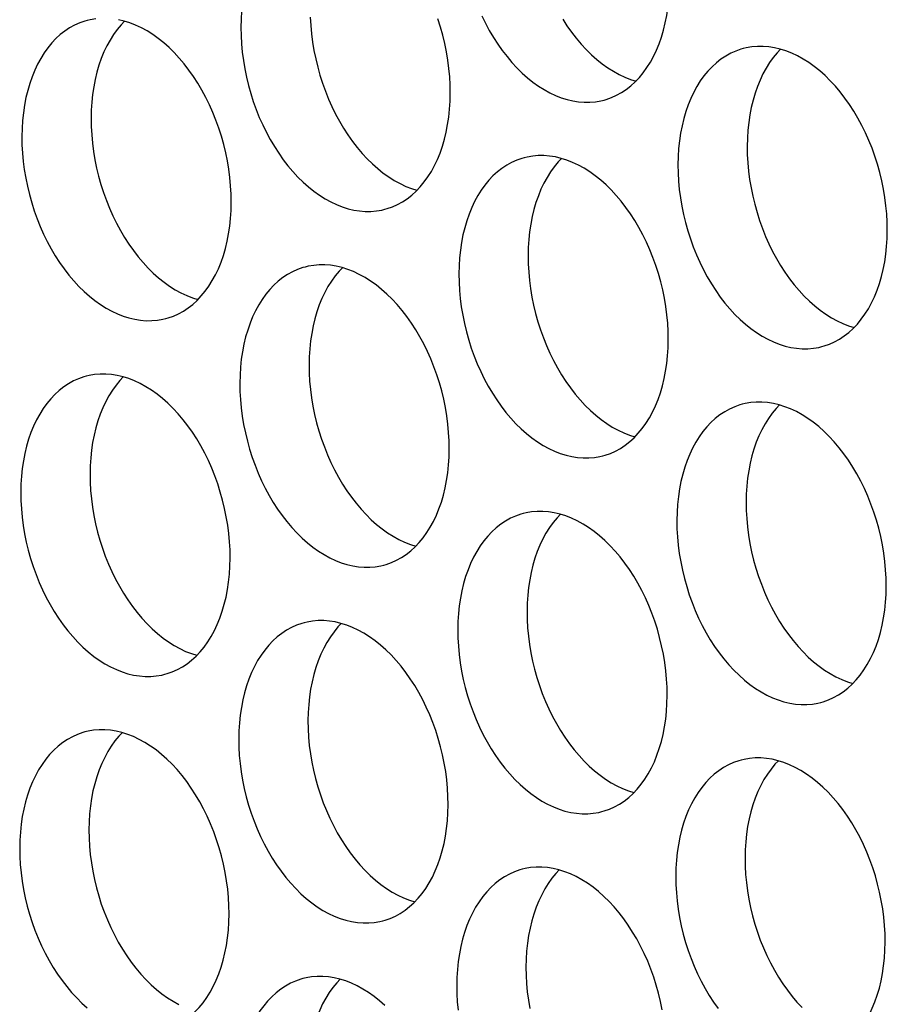
# Model space of a CAD drawing. Extents: x -33.9 to 51.1, y -25 to 40.3.
# Drawn here: x 38.6 to 39, y 26.6 to 27.1 of the extents above; entities that cross this region are included whole.
import ezdxf

# ---------------------------------------------------------------- set-up
doc = ezdxf.new("R2010")
doc.units = 0
doc.header["$LTSCALE"] = 0.605
doc.header["$MEASUREMENT"] = 0
doc.layers.add('02___PRT_ALL_AXES', color=7, linetype='CONTINUOUS')

msp = doc.modelspace()

# ---------------------------------------------------------------- linework, layer by layer
at = {"layer": '02___PRT_ALL_AXES', "color": 7}
for points in [[(38.71806, 27.1499), (38.71691, 27.14958), (38.71427, 27.14865), (38.71169, 27.1475), (38.70919, 27.14612), (38.70679, 27.14453), (38.70447, 27.14272), (38.70226, 27.14072), (38.70016, 27.1385), (38.69817, 27.13609), (38.6963, 27.1335), (38.69457, 27.13073), (38.69295, 27.12778), (38.69148, 27.12468), (38.69015, 27.12142), (38.68897, 27.11802), (38.68793, 27.11449), (38.68705, 27.11084), (38.68632, 27.10706), (38.68575, 27.1032), (38.68533, 27.09927), (38.68508, 27.09525), (38.68499, 27.09114)], [(38.86885, 27.05435), (38.87, 27.05468), (38.87265, 27.05561), (38.87523, 27.05676), (38.87772, 27.05813), (38.88013, 27.05972), (38.88244, 27.06153), (38.88465, 27.06354), (38.88675, 27.06575), (38.88875, 27.06816), (38.89061, 27.07075), (38.89235, 27.07352), (38.89396, 27.07647), (38.89543, 27.07958), (38.89676, 27.08283), (38.89795, 27.08624), (38.89898, 27.08977), (38.89986, 27.09342), (38.9006, 27.09719), (38.90117, 27.10105), (38.90158, 27.10499), (38.90183, 27.10901), (38.90193, 27.11312)], [(38.80694, 27.09702), (38.80879, 27.09326), (38.81076, 27.08961), (38.81285, 27.08608), (38.81504, 27.08269), (38.81734, 27.07943), (38.81973, 27.07634), (38.82221, 27.0734), (38.82478, 27.07063), (38.82741, 27.06805), (38.83011, 27.06565), (38.83288, 27.06345), (38.83568, 27.06144), (38.83853, 27.05965), (38.84141, 27.05807), (38.84431, 27.0567), (38.84723, 27.05556), (38.85015, 27.05464), (38.85307, 27.05395), (38.85597, 27.0535), (38.85886, 27.05327), (38.86171, 27.05327), (38.86452, 27.05351), (38.86729, 27.05398), (38.86885, 27.05435)], [(38.60714, 27.09464), (38.60599, 27.09431), (38.60334, 27.09338), (38.60076, 27.09223), (38.59827, 27.09086), (38.59587, 27.08927), (38.59355, 27.08746), (38.59134, 27.08545), (38.58924, 27.08324), (38.58725, 27.08083), (38.58538, 27.07824), (38.58364, 27.07546), (38.58203, 27.07251), (38.58056, 27.06941), (38.57923, 27.06616), (38.57805, 27.06275), (38.57701, 27.05922), (38.57613, 27.05557), (38.5754, 27.0518), (38.57482, 27.04794), (38.57441, 27.044), (38.57416, 27.03998), (38.57406, 27.03587)], [(38.61147, 27.09548), (38.6087, 27.09501), (38.60714, 27.09464)], [(38.626, 27.09429), (38.6243, 27.0925), (38.62231, 27.09009), (38.62044, 27.0875), (38.61871, 27.08473), (38.61709, 27.08178), (38.61562, 27.07868), (38.6143, 27.07542), (38.61311, 27.07202), (38.61207, 27.06849), (38.61119, 27.06484), (38.61046, 27.06106), (38.60989, 27.0572), (38.60948, 27.05327), (38.60922, 27.04925), (38.60913, 27.04514)], [(38.68008, 27.00258), (38.68001, 27.00675), (38.67979, 27.01092), (38.6794, 27.0151), (38.67885, 27.01932), (38.67815, 27.02354), (38.67729, 27.02774), (38.67627, 27.03191), (38.67511, 27.03606), (38.6738, 27.04014), (38.67236, 27.04416), (38.67076, 27.04811), (38.66905, 27.05197), (38.6672, 27.05572), (38.66523, 27.05938), (38.66315, 27.06291), (38.66095, 27.0663), (38.65865, 27.06955), (38.65626, 27.07265), (38.65378, 27.07558), (38.65121, 27.07836), (38.64858, 27.08094), (38.64588, 27.08333), (38.64311, 27.08554), (38.64031, 27.08754), (38.63746, 27.08934), (38.63458, 27.09092), (38.63168, 27.09229), (38.62877, 27.09343), (38.62584, 27.09435), (38.62292, 27.09503)], [(38.72012, 27.09624), (38.72035, 27.09207), (38.72073, 27.08788), (38.72128, 27.08367), (38.72199, 27.07945), (38.72285, 27.07525), (38.72386, 27.07108), (38.72502, 27.06693), (38.72633, 27.06285), (38.72778, 27.05883), (38.72937, 27.05488), (38.73109, 27.05102), (38.73293, 27.04726), (38.73491, 27.04361), (38.73699, 27.04008), (38.73918, 27.03669), (38.74148, 27.03343), (38.74387, 27.03034), (38.74635, 27.0274), (38.74892, 27.02463), (38.75156, 27.02205), (38.75426, 27.01965), (38.75702, 27.01744), (38.75982, 27.01544), (38.76267, 27.01365), (38.76556, 27.01207), (38.76845, 27.0107), (38.77137, 27.00956), (38.77413, 27.00869)], [(38.79101, 27.05785), (38.79094, 27.06201), (38.79071, 27.06619), (38.79032, 27.07037), (38.78977, 27.07458), (38.78907, 27.07881), (38.78821, 27.083), (38.7872, 27.08718), (38.78603, 27.09132), (38.78473, 27.0954)], [(38.84791, 27.09535), (38.8501, 27.09196), (38.85241, 27.0887), (38.8548, 27.0856), (38.85728, 27.08267), (38.85984, 27.0799), (38.86248, 27.07732), (38.86518, 27.07492), (38.86794, 27.07271), (38.87075, 27.07071), (38.87359, 27.06892), (38.87648, 27.06733), (38.87938, 27.06597), (38.88229, 27.06483), (38.88505, 27.06396)], [(38.68499, 27.09114), (38.68506, 27.08698), (38.68528, 27.0828), (38.68567, 27.07862), (38.68622, 27.07441), (38.68692, 27.07018), (38.68778, 27.06598), (38.6888, 27.06181), (38.68996, 27.05767), (38.69127, 27.05358), (38.69271, 27.04956), (38.69431, 27.04561), (38.69602, 27.04175), (38.69787, 27.038), (38.69984, 27.03434), (38.70192, 27.03082), (38.70412, 27.02743), (38.70642, 27.02417), (38.70881, 27.02107), (38.71129, 27.01814), (38.71386, 27.01537), (38.71649, 27.01278), (38.71919, 27.01039), (38.72196, 27.00818), (38.72476, 27.00618), (38.72761, 27.00438), (38.73049, 27.0028), (38.73339, 27.00144), (38.7363, 27.00029), (38.73923, 26.99938), (38.74215, 26.99869), (38.74505, 26.99823), (38.74794, 26.998), (38.75079, 26.99801), (38.7536, 26.99824), (38.75637, 26.99871), (38.75793, 26.99908)], [(39.0123, 26.98837), (39.01223, 26.99254), (39.012, 26.99671), (39.01162, 27.00089), (39.01107, 27.00511), (39.01036, 27.00933), (39.0095, 27.01353), (39.00849, 27.0177), (39.00733, 27.02185), (39.00602, 27.02593), (39.00457, 27.02995), (39.00298, 27.0339), (39.00126, 27.03776), (38.99942, 27.04151), (38.99744, 27.04517), (38.99536, 27.0487), (38.99317, 27.05209), (38.99087, 27.05534), (38.98848, 27.05844), (38.986, 27.06137), (38.98343, 27.06415), (38.98079, 27.06673), (38.97809, 27.06912), (38.97533, 27.07133), (38.97252, 27.07333), (38.96968, 27.07513), (38.96679, 27.07671), (38.96389, 27.07808), (38.96098, 27.07922), (38.95805, 27.08014), (38.95514, 27.08082), (38.95224, 27.08128), (38.94935, 27.08151), (38.9465, 27.08151), (38.94369, 27.08127), (38.94091, 27.0808), (38.93936, 27.08043)], [(38.93936, 27.08043), (38.9382, 27.0801), (38.93556, 27.07917), (38.93298, 27.07802), (38.93049, 27.07665), (38.92808, 27.07506), (38.92576, 27.07325), (38.92355, 27.07124), (38.92145, 27.06903), (38.91946, 27.06662), (38.9176, 27.06403), (38.91586, 27.06125), (38.91425, 27.0583), (38.91278, 27.0552), (38.91145, 27.05195), (38.91026, 27.04854), (38.90923, 27.04501), (38.90834, 27.04136), (38.90761, 27.03759), (38.90704, 27.03373), (38.90663, 27.02979), (38.90637, 27.02577), (38.90628, 27.02166)], [(38.95822, 27.08008), (38.95652, 27.07829), (38.95453, 27.07588), (38.95266, 27.07329), (38.95092, 27.07052), (38.94931, 27.06757), (38.94784, 27.06447), (38.94651, 27.06121), (38.94532, 27.05781), (38.94429, 27.05428), (38.94341, 27.05063), (38.94268, 27.04685), (38.9421, 27.04299), (38.94169, 27.03906), (38.94144, 27.03504), (38.94134, 27.03093)], [(38.75793, 26.99908), (38.75908, 26.99941), (38.76173, 27.00034), (38.76431, 27.00149), (38.7668, 27.00286), (38.7692, 27.00446), (38.77152, 27.00626), (38.77373, 27.00827), (38.77583, 27.01048), (38.77782, 27.0129), (38.77969, 27.01549), (38.78143, 27.01826), (38.78304, 27.02121), (38.78451, 27.02431), (38.78584, 27.02756), (38.78702, 27.03097), (38.78806, 27.0345), (38.78894, 27.03815), (38.78967, 27.04193), (38.79025, 27.04578), (38.79066, 27.04972), (38.79091, 27.05374), (38.79101, 27.05785)], [(38.60913, 27.04514), (38.6092, 27.04098), (38.60942, 27.0368), (38.60981, 27.03262), (38.61036, 27.02841), (38.61107, 27.02418), (38.61192, 27.01998), (38.61294, 27.01581), (38.6141, 27.01167), (38.61541, 27.00758), (38.61686, 27.00356), (38.61845, 26.99961), (38.62016, 26.99575), (38.62201, 26.992), (38.62398, 26.98834), (38.62607, 26.98482), (38.62826, 26.98143), (38.63056, 26.97817), (38.63295, 26.97507), (38.63543, 26.97214), (38.638, 26.96937), (38.64063, 26.96678), (38.64333, 26.96439), (38.6461, 26.96218), (38.6489, 26.96018), (38.65175, 26.95838), (38.65463, 26.9568), (38.65753, 26.95544), (38.66045, 26.95429), (38.66321, 26.95343)], [(38.57406, 27.03587), (38.57413, 27.03171), (38.57436, 27.02754), (38.57475, 27.02335), (38.5753, 27.01914), (38.576, 27.01492), (38.57686, 27.01072), (38.57787, 27.00655), (38.57904, 27.0024), (38.58034, 26.99832), (38.58179, 26.9943), (38.58338, 26.99034), (38.5851, 26.98649), (38.58695, 26.98273), (38.58892, 26.97907), (38.591, 26.97555), (38.5932, 26.97216), (38.5955, 26.9689), (38.59789, 26.9658), (38.60037, 26.96287), (38.60294, 26.9601), (38.60557, 26.95752), (38.60827, 26.95512), (38.61103, 26.95291), (38.61384, 26.95091), (38.61668, 26.94912), (38.61957, 26.94753), (38.62247, 26.94617), (38.62538, 26.94503), (38.62831, 26.94411), (38.63122, 26.94342), (38.63413, 26.94296), (38.63702, 26.94273), (38.63987, 26.94274), (38.64268, 26.94298), (38.64545, 26.94345), (38.64701, 26.94382)], [(38.94134, 27.03093), (38.94141, 27.02677), (38.94164, 27.02259), (38.94203, 27.01841), (38.94258, 27.0142), (38.94328, 27.00997), (38.94414, 27.00577), (38.94515, 27.0016), (38.94632, 26.99746), (38.94762, 26.99337), (38.94907, 26.98935), (38.95066, 26.9854), (38.95238, 26.98154), (38.95423, 26.97779), (38.9562, 26.97413), (38.95828, 26.97061), (38.96048, 26.96722), (38.96278, 26.96396), (38.96517, 26.96086), (38.96765, 26.95793), (38.97022, 26.95516), (38.97285, 26.95257), (38.97555, 26.95018), (38.97831, 26.94797), (38.98112, 26.94597), (38.98396, 26.94417), (38.98685, 26.94259), (38.98975, 26.94123), (38.99266, 26.94008), (38.99543, 26.93922)], [(38.82843, 27.02516), (38.82728, 27.02483), (38.82464, 27.02391), (38.82206, 27.02275), (38.81956, 27.02138), (38.81716, 27.01979), (38.81484, 27.01798), (38.81263, 27.01597), (38.81053, 27.01376), (38.80854, 27.01135), (38.80668, 27.00876), (38.80494, 27.00599), (38.80333, 27.00304), (38.80186, 26.99994), (38.80053, 26.99668), (38.79934, 26.99327), (38.7983, 26.98974), (38.79742, 26.98609), (38.79669, 26.98232), (38.79612, 26.97846), (38.79571, 26.97452), (38.79545, 26.9705), (38.79536, 26.96639)], [(38.90138, 26.93311), (38.90131, 26.93727), (38.90108, 26.94144), (38.90069, 26.94563), (38.90015, 26.94984), (38.89944, 26.95406), (38.89858, 26.95826), (38.89757, 26.96243), (38.8964, 26.96658), (38.8951, 26.97066), (38.89365, 26.97468), (38.89206, 26.97864), (38.89034, 26.98249), (38.8885, 26.98625), (38.88652, 26.9899), (38.88444, 26.99343), (38.88225, 26.99682), (38.87994, 27.00008), (38.87755, 27.00317), (38.87507, 27.00611), (38.8725, 27.00888), (38.86987, 27.01146), (38.86717, 27.01386), (38.86441, 27.01607), (38.8616, 27.01807), (38.85876, 27.01986), (38.85587, 27.02145), (38.85297, 27.02281), (38.85006, 27.02395), (38.84713, 27.02487), (38.84422, 27.02556), (38.84132, 27.02602), (38.83843, 27.02624), (38.83558, 27.02624), (38.83276, 27.026), (38.82999, 27.02553), (38.82843, 27.02516)], [(38.8473, 27.02482), (38.8456, 27.02303), (38.8436, 27.02062), (38.84174, 27.01803), (38.84, 27.01525), (38.83839, 27.0123), (38.83692, 27.0092), (38.83559, 27.00595), (38.8344, 27.00254), (38.83337, 26.99901), (38.83248, 26.99536), (38.83175, 26.99159), (38.83118, 26.98773), (38.83077, 26.98379), (38.83052, 26.97977), (38.83042, 26.97566)], [(38.90628, 27.02166), (38.90635, 27.0175), (38.90658, 27.01333), (38.90696, 27.00914), (38.90751, 27.00493), (38.90822, 27.00071), (38.90908, 26.99651), (38.91009, 26.99234), (38.91125, 26.98819), (38.91256, 26.98411), (38.91401, 26.98009), (38.9156, 26.97613), (38.91732, 26.97228), (38.91916, 26.96852), (38.92114, 26.96486), (38.92322, 26.96134), (38.92541, 26.95795), (38.92771, 26.95469), (38.9301, 26.95159), (38.93258, 26.94866), (38.93515, 26.94589), (38.93779, 26.94331), (38.94049, 26.94091), (38.94325, 26.9387), (38.94606, 26.9367), (38.9489, 26.93491), (38.95179, 26.93332), (38.95469, 26.93196), (38.9576, 26.93082), (38.96053, 26.9299), (38.96344, 26.92921), (38.96634, 26.92875), (38.96923, 26.92852), (38.97208, 26.92853), (38.97489, 26.92877), (38.97767, 26.92924), (38.97922, 26.92961)], [(38.64701, 26.94382), (38.64816, 26.94414), (38.6508, 26.94507), (38.65338, 26.94623), (38.65588, 26.9476), (38.65828, 26.94919), (38.6606, 26.951), (38.66281, 26.95301), (38.66491, 26.95522), (38.6669, 26.95763), (38.66877, 26.96022), (38.6705, 26.96299), (38.67212, 26.96594), (38.67359, 26.96904), (38.67492, 26.9723), (38.6761, 26.97571), (38.67714, 26.97923), (38.67802, 26.98289), (38.67875, 26.98666), (38.67932, 26.99052), (38.67974, 26.99445), (38.67999, 26.99848), (38.68008, 27.00258)], [(38.97922, 26.92961), (38.98038, 26.92993), (38.98302, 26.93086), (38.9856, 26.93202), (38.98809, 26.93339), (38.9905, 26.93498), (38.99282, 26.93679), (38.99503, 26.9388), (38.99713, 26.94101), (38.99912, 26.94342), (39.00098, 26.94601), (39.00272, 26.94878), (39.00433, 26.95173), (39.0058, 26.95483), (39.00713, 26.95809), (39.00832, 26.9615), (39.00935, 26.96502), (39.01024, 26.96868), (39.01097, 26.97245), (39.01154, 26.97631), (39.01195, 26.98024), (39.01221, 26.98427), (39.0123, 26.98837)], [(38.83042, 26.97566), (38.83049, 26.9715), (38.83072, 26.96733), (38.83111, 26.96314), (38.83165, 26.95893), (38.83236, 26.95471), (38.83322, 26.95051), (38.83423, 26.94634), (38.8354, 26.94219), (38.8367, 26.93811), (38.83815, 26.93409), (38.83974, 26.93013), (38.84146, 26.92628), (38.8433, 26.92252), (38.84528, 26.91886), (38.84736, 26.91534), (38.84955, 26.91195), (38.85186, 26.90869), (38.85425, 26.90559), (38.85673, 26.90266), (38.85929, 26.89989), (38.86193, 26.89731), (38.86463, 26.89491), (38.86739, 26.8927), (38.8702, 26.8907), (38.87304, 26.88891), (38.87593, 26.88732), (38.87883, 26.88596), (38.88174, 26.88482), (38.8845, 26.88395)], [(38.71751, 26.96989), (38.71636, 26.96957), (38.71372, 26.96864), (38.71114, 26.96748), (38.70864, 26.96611), (38.70624, 26.96452), (38.70392, 26.96271), (38.70171, 26.96071), (38.69961, 26.95849), (38.69762, 26.95608), (38.69575, 26.95349), (38.69402, 26.95072), (38.6924, 26.94777), (38.69093, 26.94467), (38.6896, 26.94141), (38.68842, 26.93801), (38.68738, 26.93448), (38.6865, 26.93083), (38.68577, 26.92705), (38.6852, 26.92319), (38.68478, 26.91926), (38.68453, 26.91524), (38.68444, 26.91113)], [(38.79046, 26.87784), (38.79039, 26.882), (38.79016, 26.88617), (38.78977, 26.89036), (38.78922, 26.89457), (38.78852, 26.8988), (38.78766, 26.90299), (38.78665, 26.90717), (38.78548, 26.91131), (38.78418, 26.91539), (38.78273, 26.91941), (38.78114, 26.92337), (38.77942, 26.92722), (38.77757, 26.93098), (38.7756, 26.93464), (38.77352, 26.93816), (38.77132, 26.94155), (38.76902, 26.94481), (38.76663, 26.94791), (38.76415, 26.95084), (38.76158, 26.95361), (38.75895, 26.9562), (38.75625, 26.95859), (38.75349, 26.9608), (38.75068, 26.9628), (38.74784, 26.96459), (38.74495, 26.96618), (38.74205, 26.96754), (38.73914, 26.96868), (38.73621, 26.9696), (38.7333, 26.97029), (38.73039, 26.97075), (38.7275, 26.97098), (38.72465, 26.97097), (38.72184, 26.97073), (38.71907, 26.97026), (38.71751, 26.96989)], [(38.73637, 26.96955), (38.73467, 26.96776), (38.73268, 26.96535), (38.73082, 26.96276), (38.72908, 26.95999), (38.72747, 26.95704), (38.726, 26.95394), (38.72467, 26.95068), (38.72348, 26.94727), (38.72245, 26.94374), (38.72156, 26.94009), (38.72083, 26.93632), (38.72026, 26.93246), (38.71985, 26.92852), (38.71959, 26.9245), (38.7195, 26.92039)], [(38.79536, 26.96639), (38.79543, 26.96223), (38.79566, 26.95806), (38.79604, 26.95387), (38.79659, 26.94966), (38.7973, 26.94544), (38.79816, 26.94124), (38.79917, 26.93707), (38.80033, 26.93292), (38.80164, 26.92884), (38.80309, 26.92482), (38.80468, 26.92087), (38.8064, 26.91701), (38.80824, 26.91325), (38.81021, 26.9096), (38.8123, 26.90607), (38.81449, 26.90268), (38.81679, 26.89942), (38.81918, 26.89633), (38.82166, 26.89339), (38.82423, 26.89062), (38.82687, 26.88804), (38.82956, 26.88564), (38.83233, 26.88343), (38.83513, 26.88143), (38.83798, 26.87964), (38.84086, 26.87806), (38.84376, 26.87669), (38.84668, 26.87555), (38.8496, 26.87463), (38.85252, 26.87394), (38.85542, 26.87349), (38.85831, 26.87326), (38.86116, 26.87326), (38.86397, 26.8735), (38.86674, 26.87397), (38.8683, 26.87434)], [(38.8683, 26.87434), (38.86945, 26.87467), (38.8721, 26.87559), (38.87468, 26.87675), (38.87717, 26.87812), (38.87958, 26.87971), (38.88189, 26.88152), (38.8841, 26.88353), (38.8862, 26.88574), (38.8882, 26.88815), (38.89006, 26.89074), (38.8918, 26.89351), (38.89341, 26.89646), (38.89488, 26.89957), (38.89621, 26.90282), (38.8974, 26.90623), (38.89843, 26.90976), (38.89932, 26.91341), (38.90005, 26.91718), (38.90062, 26.92104), (38.90103, 26.92498), (38.90128, 26.929), (38.90138, 26.93311)], [(38.7195, 26.92039), (38.71957, 26.91623), (38.7198, 26.91206), (38.72018, 26.90787), (38.72073, 26.90366), (38.72144, 26.89944), (38.7223, 26.89524), (38.72331, 26.89107), (38.72447, 26.88692), (38.72578, 26.88284), (38.72723, 26.87882), (38.72882, 26.87487), (38.73054, 26.87101), (38.73238, 26.86725), (38.73436, 26.8636), (38.73644, 26.86007), (38.73863, 26.85668), (38.74093, 26.85342), (38.74332, 26.85033), (38.7458, 26.84739), (38.74837, 26.84462), (38.75101, 26.84204), (38.75371, 26.83964), (38.75647, 26.83743), (38.75928, 26.83543), (38.76212, 26.83364), (38.76501, 26.83206), (38.7679, 26.83069), (38.77082, 26.82955), (38.77358, 26.82868)], [(38.60659, 26.91463), (38.60544, 26.9143), (38.60279, 26.91337), (38.60021, 26.91222), (38.59772, 26.91085), (38.59532, 26.90926), (38.593, 26.90745), (38.59079, 26.90544), (38.58869, 26.90323), (38.5867, 26.90082), (38.58483, 26.89823), (38.58309, 26.89545), (38.58148, 26.8925), (38.58001, 26.8894), (38.57868, 26.88615), (38.5775, 26.88274), (38.57646, 26.87921), (38.57558, 26.87556), (38.57485, 26.87179), (38.57427, 26.86793), (38.57386, 26.86399), (38.57361, 26.85997), (38.57351, 26.85586)], [(38.67954, 26.82257), (38.67947, 26.82673), (38.67924, 26.83091), (38.67885, 26.83509), (38.6783, 26.83931), (38.6776, 26.84353), (38.67674, 26.84773), (38.67572, 26.8519), (38.67456, 26.85604), (38.67325, 26.86013), (38.67181, 26.86415), (38.67022, 26.8681), (38.6685, 26.87196), (38.66665, 26.87571), (38.66468, 26.87937), (38.6626, 26.88289), (38.6604, 26.88629), (38.6581, 26.88954), (38.65571, 26.89264), (38.65323, 26.89557), (38.65066, 26.89834), (38.64803, 26.90093), (38.64533, 26.90332), (38.64256, 26.90553), (38.63976, 26.90753), (38.63691, 26.90933), (38.63403, 26.91091), (38.63113, 26.91228), (38.62822, 26.91342), (38.62529, 26.91434), (38.62237, 26.91502), (38.61947, 26.91548), (38.61658, 26.91571), (38.61373, 26.91571), (38.61092, 26.91547), (38.60815, 26.915), (38.60659, 26.91463)], [(38.62545, 26.91428), (38.62375, 26.91249), (38.62176, 26.91008), (38.61989, 26.90749), (38.61816, 26.90472), (38.61655, 26.90177), (38.61507, 26.89867), (38.61375, 26.89541), (38.61256, 26.89201), (38.61152, 26.88848), (38.61064, 26.88482), (38.60991, 26.88105), (38.60934, 26.87719), (38.60893, 26.87326), (38.60867, 26.86924), (38.60858, 26.86513)], [(38.68444, 26.91113), (38.68451, 26.90697), (38.68473, 26.90279), (38.68512, 26.89861), (38.68567, 26.8944), (38.68638, 26.89017), (38.68723, 26.88597), (38.68825, 26.8818), (38.68941, 26.87766), (38.69072, 26.87357), (38.69216, 26.86955), (38.69376, 26.8656), (38.69547, 26.86174), (38.69732, 26.85799), (38.69929, 26.85433), (38.70138, 26.85081), (38.70357, 26.84742), (38.70587, 26.84416), (38.70826, 26.84106), (38.71074, 26.83813), (38.71331, 26.83536), (38.71594, 26.83277), (38.71864, 26.83038), (38.72141, 26.82817), (38.72421, 26.82617), (38.72706, 26.82437), (38.72994, 26.82279), (38.73284, 26.82142), (38.73575, 26.82028), (38.73868, 26.81937), (38.7416, 26.81868), (38.7445, 26.81822), (38.74739, 26.81799), (38.75024, 26.818), (38.75305, 26.81823), (38.75582, 26.8187), (38.75738, 26.81907)], [(38.93881, 26.90042), (38.93765, 26.90009), (38.93501, 26.89916), (38.93243, 26.89801), (38.92994, 26.89664), (38.92753, 26.89505), (38.92521, 26.89324), (38.923, 26.89123), (38.9209, 26.88902), (38.91891, 26.88661), (38.91705, 26.88402), (38.91531, 26.88124), (38.9137, 26.87829), (38.91223, 26.87519), (38.9109, 26.87194), (38.90971, 26.86853), (38.90868, 26.865), (38.90779, 26.86135), (38.90706, 26.85758), (38.90649, 26.85372), (38.90608, 26.84978), (38.90582, 26.84576), (38.90573, 26.84165)], [(39.01175, 26.80836), (39.01168, 26.81252), (39.01145, 26.8167), (39.01107, 26.82088), (39.01052, 26.8251), (39.00981, 26.82932), (39.00895, 26.83352), (39.00794, 26.83769), (39.00678, 26.84183), (39.00547, 26.84592), (39.00402, 26.84994), (39.00243, 26.85389), (39.00071, 26.85775), (38.99887, 26.8615), (38.99689, 26.86516), (38.99481, 26.86868), (38.99262, 26.87208), (38.99032, 26.87533), (38.98793, 26.87843), (38.98545, 26.88136), (38.98288, 26.88413), (38.98024, 26.88672), (38.97754, 26.88911), (38.97478, 26.89132), (38.97197, 26.89332), (38.96913, 26.89512), (38.96624, 26.8967), (38.96335, 26.89807), (38.96043, 26.89921), (38.9575, 26.90013), (38.95459, 26.90081), (38.95169, 26.90127), (38.9488, 26.9015), (38.94595, 26.9015), (38.94314, 26.90126), (38.94036, 26.90079), (38.93881, 26.90042)], [(38.95767, 26.90007), (38.95597, 26.89828), (38.95398, 26.89587), (38.95211, 26.89328), (38.95037, 26.89051), (38.94876, 26.88756), (38.94729, 26.88446), (38.94596, 26.8812), (38.94477, 26.8778), (38.94374, 26.87427), (38.94286, 26.87062), (38.94213, 26.86684), (38.94155, 26.86298), (38.94114, 26.85905), (38.94089, 26.85503), (38.94079, 26.85092)], [(38.75738, 26.81907), (38.75853, 26.8194), (38.76118, 26.82033), (38.76376, 26.82148), (38.76625, 26.82285), (38.76865, 26.82445), (38.77097, 26.82625), (38.77318, 26.82826), (38.77528, 26.83047), (38.77727, 26.83288), (38.77914, 26.83548), (38.78088, 26.83825), (38.78249, 26.8412), (38.78396, 26.8443), (38.78529, 26.84755), (38.78648, 26.85096), (38.78751, 26.85449), (38.78839, 26.85814), (38.78912, 26.86191), (38.7897, 26.86577), (38.79011, 26.86971), (38.79036, 26.87373), (38.79046, 26.87784)], [(38.60858, 26.86513), (38.60865, 26.86097), (38.60888, 26.85679), (38.60926, 26.85261), (38.60981, 26.8484), (38.61052, 26.84417), (38.61138, 26.83997), (38.61239, 26.8358), (38.61355, 26.83166), (38.61486, 26.82757), (38.61631, 26.82355), (38.6179, 26.8196), (38.61961, 26.81574), (38.62146, 26.81199), (38.62343, 26.80833), (38.62552, 26.80481), (38.62771, 26.80141), (38.63001, 26.79816), (38.6324, 26.79506), (38.63488, 26.79213), (38.63745, 26.78936), (38.64008, 26.78677), (38.64278, 26.78438), (38.64555, 26.78217), (38.64835, 26.78017), (38.6512, 26.77837), (38.65408, 26.77679), (38.65698, 26.77542), (38.6599, 26.77428), (38.66266, 26.77342)], [(38.57351, 26.85586), (38.57358, 26.8517), (38.57381, 26.84753), (38.5742, 26.84334), (38.57475, 26.83913), (38.57545, 26.8349), (38.57631, 26.83071), (38.57732, 26.82654), (38.57849, 26.82239), (38.57979, 26.81831), (38.58124, 26.81429), (38.58283, 26.81033), (38.58455, 26.80648), (38.5864, 26.80272), (38.58837, 26.79906), (38.59045, 26.79554), (38.59265, 26.79215), (38.59495, 26.78889), (38.59734, 26.78579), (38.59982, 26.78286), (38.60239, 26.78009), (38.60502, 26.7775), (38.60772, 26.77511), (38.61049, 26.7729), (38.61329, 26.7709), (38.61614, 26.76911), (38.61902, 26.76752), (38.62192, 26.76616), (38.62483, 26.76502), (38.62776, 26.7641), (38.63067, 26.76341), (38.63358, 26.76295), (38.63647, 26.76272), (38.63932, 26.76273), (38.64213, 26.76297), (38.6449, 26.76344), (38.64646, 26.76381)], [(38.94079, 26.85092), (38.94086, 26.84676), (38.94109, 26.84258), (38.94148, 26.8384), (38.94203, 26.83419), (38.94273, 26.82996), (38.94359, 26.82576), (38.9446, 26.82159), (38.94577, 26.81745), (38.94707, 26.81336), (38.94852, 26.80934), (38.95011, 26.80539), (38.95183, 26.80153), (38.95368, 26.79778), (38.95565, 26.79412), (38.95773, 26.7906), (38.95993, 26.78721), (38.96223, 26.78395), (38.96462, 26.78085), (38.9671, 26.77792), (38.96967, 26.77515), (38.9723, 26.77256), (38.975, 26.77017), (38.97776, 26.76796), (38.98057, 26.76596), (38.98341, 26.76416), (38.9863, 26.76258), (38.9892, 26.76121), (38.99211, 26.76007), (38.99488, 26.75921)], [(38.82789, 26.84515), (38.82673, 26.84482), (38.82409, 26.8439), (38.82151, 26.84274), (38.81902, 26.84137), (38.81661, 26.83978), (38.81429, 26.83797), (38.81208, 26.83596), (38.80998, 26.83375), (38.80799, 26.83134), (38.80613, 26.82875), (38.80439, 26.82598), (38.80278, 26.82303), (38.80131, 26.81993), (38.79998, 26.81667), (38.79879, 26.81326), (38.79775, 26.80973), (38.79687, 26.80608), (38.79614, 26.80231), (38.79557, 26.79845), (38.79516, 26.79451), (38.7949, 26.79049), (38.79481, 26.78638)], [(38.90083, 26.7531), (38.90076, 26.75726), (38.90053, 26.76143), (38.90014, 26.76562), (38.8996, 26.76983), (38.89889, 26.77405), (38.89803, 26.77825), (38.89702, 26.78242), (38.89585, 26.78657), (38.89455, 26.79065), (38.8931, 26.79467), (38.89151, 26.79862), (38.88979, 26.80248), (38.88795, 26.80624), (38.88597, 26.80989), (38.88389, 26.81342), (38.8817, 26.81681), (38.87939, 26.82007), (38.877, 26.82316), (38.87452, 26.8261), (38.87196, 26.82887), (38.86932, 26.83145), (38.86662, 26.83385), (38.86386, 26.83606), (38.86105, 26.83806), (38.85821, 26.83985), (38.85532, 26.84144), (38.85242, 26.8428), (38.84951, 26.84394), (38.84658, 26.84486), (38.84367, 26.84555), (38.84077, 26.84601), (38.83788, 26.84623), (38.83503, 26.84623), (38.83221, 26.84599), (38.82944, 26.84552), (38.82789, 26.84515)], [(38.84675, 26.84481), (38.84505, 26.84302), (38.84305, 26.84061), (38.84119, 26.83802), (38.83945, 26.83524), (38.83784, 26.83229), (38.83637, 26.82919), (38.83504, 26.82594), (38.83385, 26.82253), (38.83282, 26.819), (38.83193, 26.81535), (38.8312, 26.81158), (38.83063, 26.80772), (38.83022, 26.80378), (38.82997, 26.79976), (38.82987, 26.79565)], [(38.90573, 26.84165), (38.9058, 26.83749), (38.90603, 26.83332), (38.90641, 26.82913), (38.90696, 26.82492), (38.90767, 26.82069), (38.90853, 26.8165), (38.90954, 26.81233), (38.9107, 26.80818), (38.91201, 26.8041), (38.91346, 26.80008), (38.91505, 26.79612), (38.91677, 26.79227), (38.91861, 26.78851), (38.92059, 26.78485), (38.92267, 26.78133), (38.92486, 26.77794), (38.92716, 26.77468), (38.92956, 26.77158), (38.93204, 26.76865), (38.9346, 26.76588), (38.93724, 26.76329), (38.93994, 26.7609), (38.9427, 26.75869), (38.94551, 26.75669), (38.94835, 26.7549), (38.95124, 26.75331), (38.95414, 26.75195), (38.95705, 26.75081), (38.95998, 26.74989), (38.96289, 26.7492), (38.96579, 26.74874), (38.96868, 26.74851), (38.97153, 26.74852), (38.97434, 26.74876), (38.97712, 26.74923), (38.97867, 26.7496)], [(38.64646, 26.76381), (38.64761, 26.76413), (38.65025, 26.76506), (38.65283, 26.76622), (38.65533, 26.76759), (38.65773, 26.76918), (38.66005, 26.77099), (38.66226, 26.77299), (38.66436, 26.77521), (38.66635, 26.77762), (38.66822, 26.78021), (38.66996, 26.78298), (38.67157, 26.78593), (38.67304, 26.78903), (38.67437, 26.79229), (38.67555, 26.7957), (38.67659, 26.79922), (38.67747, 26.80288), (38.6782, 26.80665), (38.67877, 26.81051), (38.67919, 26.81444), (38.67944, 26.81846), (38.67954, 26.82257)], [(38.97867, 26.7496), (38.97983, 26.74992), (38.98247, 26.75085), (38.98505, 26.75201), (38.98754, 26.75338), (38.98995, 26.75497), (38.99227, 26.75678), (38.99448, 26.75879), (38.99658, 26.761), (38.99857, 26.76341), (39.00043, 26.766), (39.00217, 26.76877), (39.00378, 26.77172), (39.00525, 26.77482), (39.00658, 26.77808), (39.00777, 26.78149), (39.0088, 26.78501), (39.00969, 26.78867), (39.01042, 26.79244), (39.01099, 26.7963), (39.0114, 26.80023), (39.01166, 26.80425), (39.01175, 26.80836)], [(38.82987, 26.79565), (38.82994, 26.79149), (38.83017, 26.78732), (38.83056, 26.78313), (38.8311, 26.77892), (38.83181, 26.77469), (38.83267, 26.7705), (38.83368, 26.76633), (38.83485, 26.76218), (38.83615, 26.7581), (38.8376, 26.75408), (38.83919, 26.75012), (38.84091, 26.74627), (38.84275, 26.74251), (38.84473, 26.73885), (38.84681, 26.73533), (38.849, 26.73194), (38.85131, 26.72868), (38.8537, 26.72558), (38.85618, 26.72265), (38.85875, 26.71988), (38.86138, 26.71729), (38.86408, 26.7149), (38.86684, 26.71269), (38.86965, 26.71069), (38.87249, 26.7089), (38.87538, 26.70731), (38.87828, 26.70595), (38.88119, 26.70481), (38.88395, 26.70394)], [(38.71696, 26.78988), (38.71581, 26.78956), (38.71317, 26.78863), (38.71059, 26.78747), (38.70809, 26.7861), (38.70569, 26.78451), (38.70337, 26.7827), (38.70116, 26.7807), (38.69906, 26.77848), (38.69707, 26.77607), (38.6952, 26.77348), (38.69347, 26.77071), (38.69185, 26.76776), (38.69038, 26.76466), (38.68906, 26.7614), (38.68787, 26.75799), (38.68683, 26.75447), (38.68595, 26.75081), (38.68522, 26.74704), (38.68465, 26.74318), (38.68423, 26.73925), (38.68398, 26.73523), (38.68389, 26.73112)], [(38.78991, 26.69783), (38.78984, 26.70199), (38.78961, 26.70616), (38.78922, 26.71035), (38.78867, 26.71456), (38.78797, 26.71879), (38.78711, 26.72298), (38.7861, 26.72716), (38.78493, 26.7313), (38.78363, 26.73538), (38.78218, 26.7394), (38.78059, 26.74336), (38.77887, 26.74721), (38.77702, 26.75097), (38.77505, 26.75463), (38.77297, 26.75815), (38.77077, 26.76154), (38.76847, 26.7648), (38.76608, 26.7679), (38.7636, 26.77083), (38.76103, 26.7736), (38.7584, 26.77619), (38.7557, 26.77858), (38.75294, 26.78079), (38.75013, 26.78279), (38.74729, 26.78458), (38.7444, 26.78617), (38.7415, 26.78753), (38.73859, 26.78867), (38.73566, 26.78959), (38.73275, 26.79028), (38.72984, 26.79074), (38.72695, 26.79097), (38.7241, 26.79096), (38.72129, 26.79072), (38.71852, 26.79025), (38.71696, 26.78988)], [(38.73582, 26.78954), (38.73412, 26.78775), (38.73213, 26.78534), (38.73027, 26.78275), (38.72853, 26.77998), (38.72692, 26.77703), (38.72545, 26.77392), (38.72412, 26.77067), (38.72293, 26.76726), (38.7219, 26.76373), (38.72101, 26.76008), (38.72028, 26.75631), (38.71971, 26.75245), (38.7193, 26.74851), (38.71904, 26.74449), (38.71895, 26.74038)], [(38.79481, 26.78638), (38.79488, 26.78222), (38.79511, 26.77805), (38.79549, 26.77386), (38.79604, 26.76965), (38.79675, 26.76543), (38.79761, 26.76123), (38.79862, 26.75706), (38.79978, 26.75291), (38.80109, 26.74883), (38.80254, 26.74481), (38.80413, 26.74086), (38.80585, 26.737), (38.80769, 26.73324), (38.80966, 26.72959), (38.81175, 26.72606), (38.81394, 26.72267), (38.81624, 26.71941), (38.81863, 26.71632), (38.82111, 26.71338), (38.82368, 26.71061), (38.82632, 26.70803), (38.82901, 26.70563), (38.83178, 26.70342), (38.83458, 26.70142), (38.83743, 26.69963), (38.84031, 26.69805), (38.84321, 26.69668), (38.84613, 26.69554), (38.84905, 26.69462), (38.85197, 26.69393), (38.85487, 26.69348), (38.85776, 26.69325), (38.86061, 26.69325), (38.86342, 26.69349), (38.86619, 26.69396), (38.86775, 26.69433)], [(38.86775, 26.69433), (38.8689, 26.69466), (38.87155, 26.69558), (38.87413, 26.69674), (38.87662, 26.69811), (38.87903, 26.6997), (38.88134, 26.70151), (38.88355, 26.70352), (38.88565, 26.70573), (38.88765, 26.70814), (38.88951, 26.71073), (38.89125, 26.7135), (38.89286, 26.71645), (38.89433, 26.71956), (38.89566, 26.72281), (38.89685, 26.72622), (38.89788, 26.72975), (38.89877, 26.7334), (38.8995, 26.73717), (38.90007, 26.74103), (38.90048, 26.74497), (38.90073, 26.74899), (38.90083, 26.7531)], [(38.71895, 26.74038), (38.71902, 26.73622), (38.71925, 26.73205), (38.71963, 26.72786), (38.72018, 26.72365), (38.72089, 26.71943), (38.72175, 26.71523), (38.72276, 26.71106), (38.72392, 26.70691), (38.72523, 26.70283), (38.72668, 26.69881), (38.72827, 26.69486), (38.72999, 26.691), (38.73183, 26.68724), (38.73381, 26.68359), (38.73589, 26.68006), (38.73808, 26.67667), (38.74038, 26.67341), (38.74277, 26.67032), (38.74525, 26.66738), (38.74782, 26.66461), (38.75046, 26.66203), (38.75316, 26.65963), (38.75592, 26.65742), (38.75873, 26.65542), (38.76157, 26.65363), (38.76446, 26.65205), (38.76735, 26.65068), (38.77027, 26.64954), (38.77303, 26.64867)], [(38.60604, 26.73462), (38.60489, 26.73429), (38.60224, 26.73336), (38.59966, 26.73221), (38.59717, 26.73084), (38.59477, 26.72925), (38.59245, 26.72744), (38.59024, 26.72543), (38.58814, 26.72322), (38.58615, 26.72081), (38.58428, 26.71821), (38.58254, 26.71544), (38.58093, 26.71249), (38.57946, 26.70939), (38.57813, 26.70614), (38.57695, 26.70273), (38.57591, 26.6992), (38.57503, 26.69555), (38.5743, 26.69178), (38.57372, 26.68792), (38.57331, 26.68398), (38.57306, 26.67996), (38.57296, 26.67585)], [(38.67899, 26.64256), (38.67892, 26.64672), (38.67869, 26.6509), (38.6783, 26.65508), (38.67775, 26.65929), (38.67705, 26.66352), (38.67619, 26.66772), (38.67518, 26.67189), (38.67401, 26.67603), (38.6727, 26.68012), (38.67126, 26.68414), (38.66967, 26.68809), (38.66795, 26.69195), (38.6661, 26.6957), (38.66413, 26.69936), (38.66205, 26.70288), (38.65985, 26.70628), (38.65755, 26.70953), (38.65516, 26.71263), (38.65268, 26.71556), (38.65011, 26.71833), (38.64748, 26.72092), (38.64478, 26.72331), (38.64201, 26.72552), (38.63921, 26.72752), (38.63636, 26.72932), (38.63348, 26.7309), (38.63058, 26.73227), (38.62767, 26.73341), (38.62474, 26.73432), (38.62182, 26.73501), (38.61892, 26.73547), (38.61603, 26.7357), (38.61318, 26.73569), (38.61037, 26.73546), (38.6076, 26.73499), (38.60604, 26.73462)], [(38.6249, 26.73427), (38.6232, 26.73248), (38.62121, 26.73007), (38.61935, 26.72748), (38.61761, 26.72471), (38.616, 26.72176), (38.61452, 26.71866), (38.6132, 26.7154), (38.61201, 26.71199), (38.61097, 26.70847), (38.61009, 26.70481), (38.60936, 26.70104), (38.60879, 26.69718), (38.60838, 26.69325), (38.60812, 26.68923), (38.60803, 26.68512)], [(38.68389, 26.73112), (38.68396, 26.72696), (38.68418, 26.72278), (38.68457, 26.7186), (38.68512, 26.71438), (38.68583, 26.71016), (38.68668, 26.70596), (38.6877, 26.70179), (38.68886, 26.69765), (38.69017, 26.69356), (38.69162, 26.68954), (38.69321, 26.68559), (38.69492, 26.68173), (38.69677, 26.67798), (38.69874, 26.67432), (38.70083, 26.6708), (38.70302, 26.6674), (38.70532, 26.66415), (38.70771, 26.66105), (38.71019, 26.65812), (38.71276, 26.65535), (38.71539, 26.65276), (38.71809, 26.65037), (38.72086, 26.64816), (38.72366, 26.64616), (38.72651, 26.64436), (38.72939, 26.64278), (38.73229, 26.64141), (38.7352, 26.64027), (38.73813, 26.63936), (38.74105, 26.63867), (38.74395, 26.63821), (38.74684, 26.63798), (38.74969, 26.63798), (38.7525, 26.63822), (38.75527, 26.63869), (38.75683, 26.63906)], [(38.93826, 26.72041), (38.93711, 26.72008), (38.93446, 26.71915), (38.93188, 26.718), (38.92939, 26.71663), (38.92698, 26.71504), (38.92466, 26.71323), (38.92246, 26.71122), (38.92036, 26.70901), (38.91836, 26.7066), (38.9165, 26.704), (38.91476, 26.70123), (38.91315, 26.69828), (38.91168, 26.69518), (38.91035, 26.69193), (38.90916, 26.68852), (38.90813, 26.68499), (38.90724, 26.68134), (38.90651, 26.67757), (38.90594, 26.67371), (38.90553, 26.66977), (38.90527, 26.66575), (38.90518, 26.66164)], [(39.0112, 26.62835), (39.01113, 26.63251), (39.0109, 26.63669), (39.01052, 26.64087), (39.00997, 26.64509), (39.00926, 26.64931), (39.0084, 26.65351), (39.00739, 26.65768), (39.00623, 26.66182), (39.00492, 26.66591), (39.00347, 26.66993), (39.00188, 26.67388), (39.00016, 26.67774), (38.99832, 26.68149), (38.99634, 26.68515), (38.99426, 26.68867), (38.99207, 26.69207), (38.98977, 26.69532), (38.98738, 26.69842), (38.9849, 26.70135), (38.98233, 26.70412), (38.97969, 26.70671), (38.97699, 26.7091), (38.97423, 26.71131), (38.97143, 26.71331), (38.96858, 26.71511), (38.96569, 26.71669), (38.9628, 26.71806), (38.95988, 26.7192), (38.95695, 26.72011), (38.95404, 26.7208), (38.95114, 26.72126), (38.94825, 26.72149), (38.9454, 26.72149), (38.94259, 26.72125), (38.93981, 26.72078), (38.93826, 26.72041)], [(38.95712, 26.72006), (38.95542, 26.71827), (38.95343, 26.71586), (38.95156, 26.71327), (38.94982, 26.7105), (38.94821, 26.70755), (38.94674, 26.70445), (38.94541, 26.70119), (38.94423, 26.69778), (38.94319, 26.69426), (38.94231, 26.6906), (38.94158, 26.68683), (38.941, 26.68297), (38.94059, 26.67904), (38.94034, 26.67502), (38.94024, 26.67091)], [(38.75683, 26.63906), (38.75798, 26.63939), (38.76063, 26.64032), (38.76321, 26.64147), (38.7657, 26.64284), (38.7681, 26.64443), (38.77042, 26.64624), (38.77263, 26.64825), (38.77473, 26.65046), (38.77672, 26.65287), (38.77859, 26.65547), (38.78033, 26.65824), (38.78194, 26.66119), (38.78341, 26.66429), (38.78474, 26.66754), (38.78593, 26.67095), (38.78696, 26.67448), (38.78784, 26.67813), (38.78857, 26.6819), (38.78915, 26.68576), (38.78956, 26.6897), (38.78981, 26.69372), (38.78991, 26.69783)], [(38.60803, 26.68512), (38.6081, 26.68096), (38.60833, 26.67678), (38.60871, 26.6726), (38.60926, 26.66838), (38.60997, 26.66416), (38.61083, 26.65996), (38.61184, 26.65579), (38.613, 26.65165), (38.61431, 26.64756), (38.61576, 26.64354), (38.61735, 26.63959), (38.61906, 26.63573), (38.62091, 26.63198), (38.62288, 26.62832), (38.62497, 26.6248), (38.62716, 26.6214), (38.62946, 26.61815), (38.63185, 26.61505), (38.63433, 26.61212), (38.6369, 26.60935), (38.63953, 26.60676), (38.64223, 26.60437), (38.645, 26.60216), (38.6478, 26.60016), (38.65065, 26.59836), (38.65353, 26.59678)], [(38.57296, 26.67585), (38.57303, 26.67169), (38.57326, 26.66752), (38.57365, 26.66333), (38.5742, 26.65912), (38.5749, 26.65489), (38.57576, 26.6507), (38.57677, 26.64652), (38.57794, 26.64238), (38.57924, 26.6383), (38.58069, 26.63428), (38.58228, 26.63032), (38.584, 26.62647), (38.58585, 26.62271), (38.58782, 26.61905), (38.5899, 26.61553), (38.5921, 26.61214), (38.5944, 26.60888), (38.59679, 26.60578), (38.59927, 26.60285), (38.60184, 26.60008), (38.60447, 26.59749), (38.60717, 26.5951)], [(38.94024, 26.67091), (38.94031, 26.66675), (38.94054, 26.66257), (38.94093, 26.65839), (38.94148, 26.65418), (38.94218, 26.64995), (38.94304, 26.64575), (38.94405, 26.64158), (38.94522, 26.63744), (38.94652, 26.63335), (38.94797, 26.62933), (38.94956, 26.62538), (38.95128, 26.62152), (38.95313, 26.61777), (38.9551, 26.61411), (38.95718, 26.61059), (38.95938, 26.60719), (38.96168, 26.60394), (38.96407, 26.60084), (38.96655, 26.59791), (38.96912, 26.59514)], [(38.82734, 26.66514), (38.82618, 26.66481), (38.82354, 26.66389), (38.82096, 26.66273), (38.81847, 26.66136), (38.81606, 26.65977), (38.81374, 26.65796), (38.81153, 26.65595), (38.80943, 26.65374), (38.80744, 26.65133), (38.80558, 26.64874), (38.80384, 26.64597), (38.80223, 26.64302), (38.80076, 26.63991), (38.79943, 26.63666), (38.79824, 26.63325), (38.7972, 26.62972), (38.79632, 26.62607), (38.79559, 26.6223), (38.79502, 26.61844), (38.79461, 26.6145), (38.79435, 26.61048), (38.79426, 26.60637)], [(38.89834, 26.59404), (38.89748, 26.59824), (38.89647, 26.60241), (38.8953, 26.60656), (38.894, 26.61064), (38.89255, 26.61466), (38.89096, 26.61861), (38.88924, 26.62247), (38.8874, 26.62623), (38.88542, 26.62988), (38.88334, 26.63341), (38.88115, 26.6368), (38.87884, 26.64006), (38.87645, 26.64315), (38.87397, 26.64609), (38.87141, 26.64886), (38.86877, 26.65144), (38.86607, 26.65384), (38.86331, 26.65605), (38.8605, 26.65805), (38.85766, 26.65984), (38.85477, 26.66142), (38.85187, 26.66279), (38.84896, 26.66393), (38.84603, 26.66485), (38.84312, 26.66554), (38.84022, 26.66599), (38.83733, 26.66622), (38.83448, 26.66622), (38.83166, 26.66598), (38.82889, 26.66551), (38.82734, 26.66514)], [(38.8462, 26.6648), (38.8445, 26.66301), (38.8425, 26.6606), (38.84064, 26.658), (38.8389, 26.65523), (38.83729, 26.65228), (38.83582, 26.64918), (38.83449, 26.64593), (38.8333, 26.64252), (38.83227, 26.63899), (38.83139, 26.63534), (38.83065, 26.63157), (38.83008, 26.62771), (38.82967, 26.62377), (38.82942, 26.61975), (38.82932, 26.61564)], [(38.90518, 26.66164), (38.90525, 26.65748), (38.90548, 26.65331), (38.90587, 26.64912), (38.90641, 26.64491), (38.90712, 26.64068), (38.90798, 26.63649), (38.90899, 26.63231), (38.91015, 26.62817), (38.91146, 26.62409), (38.91291, 26.62007), (38.9145, 26.61611), (38.91622, 26.61226), (38.91806, 26.6085), (38.92004, 26.60484), (38.92212, 26.60132), (38.92431, 26.59793), (38.92661, 26.59467)], [(38.64591, 26.5838), (38.64706, 26.58412), (38.6497, 26.58505), (38.65228, 26.58621), (38.65478, 26.58758), (38.65718, 26.58917), (38.6595, 26.59098), (38.66171, 26.59298), (38.66381, 26.5952), (38.6658, 26.59761), (38.66767, 26.6002), (38.66941, 26.60297), (38.67102, 26.60592), (38.67249, 26.60902), (38.67382, 26.61228), (38.675, 26.61569), (38.67604, 26.61921), (38.67692, 26.62287), (38.67765, 26.62664), (38.67822, 26.6305), (38.67864, 26.63443), (38.67889, 26.63845), (38.67899, 26.64256)], [(38.97812, 26.56959), (38.97928, 26.56991), (38.98192, 26.57084), (38.9845, 26.572), (38.98699, 26.57337), (38.9894, 26.57496), (38.99172, 26.57677), (38.99393, 26.57877), (38.99603, 26.58099), (38.99802, 26.5834), (38.99988, 26.58599), (39.00162, 26.58876), (39.00323, 26.59171), (39.0047, 26.59481), (39.00603, 26.59807), (39.00722, 26.60148), (39.00826, 26.605), (39.00914, 26.60866), (39.00987, 26.61243), (39.01044, 26.61629), (39.01085, 26.62022), (39.01111, 26.62424), (39.0112, 26.62835)], [(38.82932, 26.61564), (38.82939, 26.61148), (38.82962, 26.60731), (38.83001, 26.60312), (38.83055, 26.59891), (38.83126, 26.59468)], [(38.71641, 26.60987), (38.71526, 26.60955), (38.71262, 26.60862), (38.71004, 26.60746), (38.70754, 26.60609), (38.70514, 26.6045), (38.70282, 26.60269), (38.70061, 26.60068), (38.69851, 26.59847), (38.69652, 26.59606), (38.69465, 26.59347), (38.69292, 26.5907), (38.6913, 26.58775), (38.68983, 26.58465), (38.68851, 26.58139), (38.68732, 26.57798), (38.68628, 26.57446), (38.6854, 26.5708), (38.68467, 26.56703), (38.6841, 26.56317), (38.68368, 26.55924), (38.68343, 26.55522), (38.68334, 26.55111)], [(38.75785, 26.59618), (38.75515, 26.59857), (38.75239, 26.60078), (38.74958, 26.60278), (38.74674, 26.60457), (38.74385, 26.60616), (38.74095, 26.60752), (38.73804, 26.60866), (38.73511, 26.60958), (38.7322, 26.61027), (38.72929, 26.61073), (38.72641, 26.61096), (38.72355, 26.61095), (38.72074, 26.61071), (38.71797, 26.61024), (38.71641, 26.60987)], [(38.73527, 26.60953), (38.73357, 26.60774), (38.73158, 26.60533), (38.72972, 26.60274), (38.72798, 26.59997), (38.72637, 26.59702), (38.7249, 26.59391), (38.72357, 26.59066), (38.72238, 26.58725), (38.72135, 26.58372), (38.72046, 26.58007), (38.71973, 26.5763), (38.71916, 26.57244), (38.71875, 26.5685), (38.71849, 26.56448), (38.7184, 26.56037)], [(38.79426, 26.60637), (38.79433, 26.60221), (38.79456, 26.59804), (38.79494, 26.59385)]]:
    msp.add_lwpolyline(points, dxfattribs=at)

doc.saveas('drawing.dxf')
